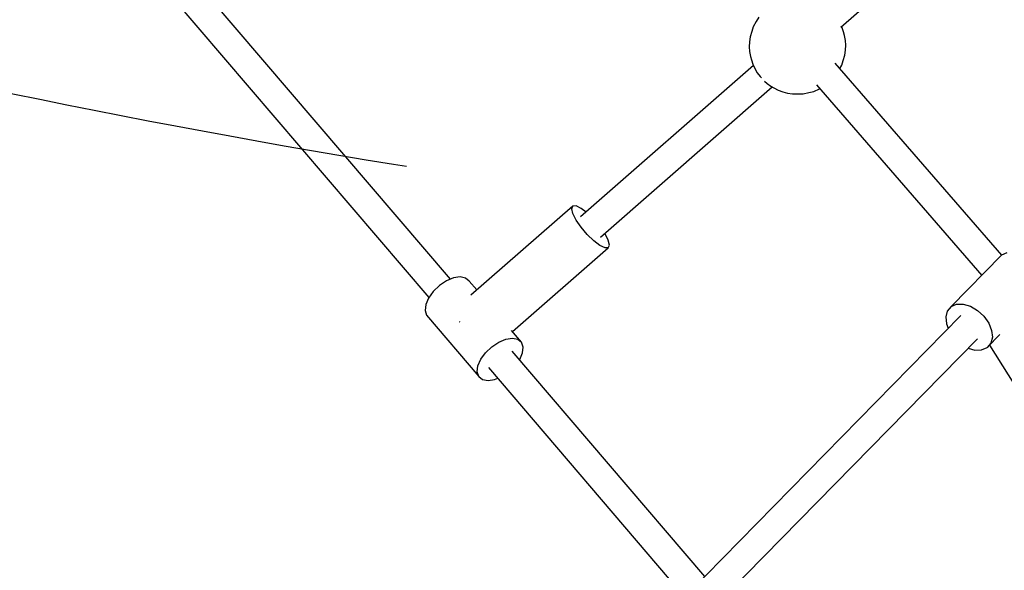
# Model space of a CAD drawing. Units: millimetres. Extents: x -947 to 17521, y -1293 to 13974.
# Drawn here: x 3432 to 4043, y 2794 to 3136 of the extents above; entities that cross this region are included whole.
import ezdxf

# ---------------------------------------------------------------- set-up
doc = ezdxf.new("R2010")
doc.units = ezdxf.units.MM
doc.linetypes.add('DASHEDX2', pattern=[38.1, 25.4, -12.7])
doc.layers.add('DEIMOS STREFA', color=7, linetype='DASHEDX2')
doc.layers.add('PV-1C48', color=7, linetype='Continuous')

# ---------------------------------------------------------------- blocks, each defined once
blk = doc.blocks.new('*U1')
at = {"layer": 'PV-1C48'}
for p, q in [((3345.42, -869.24), (3519.65, -716.89)), ((3103, -1025.92), (2861.65, -743.51)), ((2847.02, -753.63), (3089.48, -1037.34)), ((3292.94, -865.74), (3291.07, -869.02)), ((3294.47, -863.14), (3292.94, -865.74)), ((3290.16, -871.95), (3289.13, -875.31)), ((3291.07, -869.02), (3290.16, -871.95)), ((3346.35, -869.62), (3345.96, -868.77)), ((3347.25, -872.28), (3346.35, -869.62)), ((3347.74, -874.41), (3347.25, -872.28)), ((3348.38, -877.51), (3347.74, -874.41)), ((3288.81, -878.36), (3288.62, -881.5)), ((3289.13, -875.31), (3288.81, -878.36)), ((3348.37, -883.58), (3348.56, -880.44)), ((3348.56, -880.44), (3348.38, -877.51)), ((3288.62, -881.5), (3288.8, -884.43)), ((3288.8, -884.43), (3289.44, -887.53)), ((3347.01, -889.99), (3348.05, -886.64)), ((3348.05, -886.64), (3348.37, -883.58)), ((3291.22, -893.17), (3183.82, -987.08)), ((3289.44, -887.53), (3289.93, -889.66)), ((3289.93, -889.66), (3290.83, -892.33)), ((3290.83, -892.33), (3292.07, -894.99)), ((3445.48, -1010.96), (3341.92, -891.58)), ((3344.91, -895.03), (3346.1, -892.93)), ((3346.1, -892.93), (3347.01, -889.99)), ((3292.07, -894.99), (3293.61, -897.58)), ((3293.61, -897.58), (3295.42, -900.02)), ((3295.42, -900.02), (3296.17, -900.84)), ((3298.11, -902.85), (3299.64, -904.22)), ((3299.64, -904.22), (3301.93, -905.86)), ((3330.3, -905.16), (3433, -1023.54)), ((3196.17, -999.74), (3302.9, -906.42)), ((3301.93, -905.86), (3303.81, -906.94)), ((3303.81, -906.94), (3306.6, -908.45)), ((3306.6, -908.45), (3309.36, -909.49)), ((3309.36, -909.49), (3312.41, -910.21)), ((3312.41, -910.21), (3315.43, -910.8)), ((3315.43, -910.8), (3318.24, -910.8)), ((3318.24, -910.8), (3322.01, -910.77)), ((3322.01, -910.77), (3325.68, -909.94)), ((3325.68, -909.94), (3328.62, -909.24)), ((3328.62, -909.24), (3332.18, -907.59)), ((3332.18, -907.59), (3332.34, -907.51)), ((3178.97, -980.49), (3115.68, -1035.83)), ((3178.26, -982.13), (3178.97, -980.49)), ((3178.96, -985.13), (3178.26, -982.13)), ((3181.02, -980.41), (3178.97, -980.49)), ((3184.15, -981.9), (3181.02, -980.41)), ((3187.16, -984.16), (3184.15, -981.9)), ((3180.99, -989.13), (3178.96, -985.13)), ((3184.11, -993.64), (3180.99, -989.13)), ((3187.94, -998.13), (3184.11, -993.64)), ((3192.01, -1002.05), (3187.94, -998.13)), ((3195.84, -1004.93), (3192.01, -1002.05)), ((3199, -997.7), (3198.81, -997.43)), ((3201.03, -1001.7), (3199, -997.7)), ((3201.73, -1004.7), (3201.03, -1001.7)), ((3141.45, -1058.42), (3201.02, -1006.34)), ((3198.97, -1006.42), (3195.84, -1004.93)), ((3201.02, -1006.34), (3198.97, -1006.42)), ((3201.02, -1006.34), (3201.73, -1004.7)), ((3445.25, -1011.06), (3413.95, -1042.96)), ((3448.65, -1009.59), (3445.25, -1011.06)), ((3100.46, -1026.97), (3096.1, -1029.86)), ((3104.91, -1025.13), (3100.46, -1026.97)), ((3109.01, -1024.51), (3104.91, -1025.13)), ((3112.37, -1025.18), (3109.01, -1024.51)), ((3114.66, -1027.07), (3112.37, -1025.18)), ((3119.38, -1032.6), (3114.66, -1027.07)), ((3092.25, -1033.52), (3089.31, -1037.58)), ((3096.1, -1029.86), (3092.25, -1033.52)), ((3089.31, -1037.58), (3087.54, -1041.64)), ((3087.54, -1041.64), (3087.13, -1045.32)), ((3087.13, -1045.32), (3088.11, -1048.24)), ((3411.65, -1045.67), (3410.67, -1049.36)), ((3413.95, -1042.96), (3411.65, -1045.67)), ((3413.95, -1042.96), (3417.35, -1041.49)), ((3417.35, -1041.49), (3421.51, -1041.42)), ((3421.51, -1041.42), (3426.03, -1042.74)), ((3426.03, -1042.74), (3430.46, -1045.32)), ((3430.46, -1045.32), (3434.37, -1048.92)), ((3088.11, -1048.24), (3120.63, -1086.29)), ((3419.98, -1048.5), (3199.27, -1273.49)), ((3410.67, -1049.36), (3411.11, -1053.66)), ((3434.37, -1048.92), (3437.38, -1053.18)), ((3108.57, -1052.26), (3108.64, -1052.39)), ((3108.64, -1052.39), (3108.72, -1052.51)), ((3147.17, -1065.11), (3140.93, -1057.81)), ((3411.11, -1053.66), (3412.22, -1056.41)), ((3437.38, -1053.18), (3439.19, -1057.69)), ((3439.19, -1057.69), (3439.63, -1061.99)), ((3132.97, -1065.02), (3137.42, -1063.17)), ((3137.42, -1063.17), (3141.53, -1062.56)), ((3141.53, -1062.56), (3144.89, -1063.22)), ((3144.89, -1063.22), (3147.17, -1065.11)), ((3211.61, -1285.8), (3430.32, -1062.85)), ((3436.35, -1068.39), (3444.31, -1060.28)), ((3439.63, -1061.99), (3438.65, -1065.68)), ((3124.77, -1071.56), (3128.61, -1067.91)), ((3128.61, -1067.91), (3132.97, -1065.02)), ((3148.16, -1068.04), (3147.17, -1065.11)), ((3147.75, -1071.72), (3148.16, -1068.04)), ((3424.58, -1068.7), (3428.79, -1069.93)), ((3428.79, -1069.93), (3432.95, -1069.86)), ((3432.95, -1069.86), (3436.35, -1068.39)), ((3438.65, -1065.68), (3436.35, -1068.39)), ((3437.86, -1066.85), (3475.75, -1127.35)), ((3120.05, -1079.69), (3121.82, -1075.62)), ((3121.82, -1075.62), (3124.77, -1071.56)), ((3260.89, -1210.68), (3141.22, -1070.64)), ((3145.81, -1076.02), (3145.98, -1075.78)), ((3145.98, -1075.78), (3147.75, -1071.72)), ((3119.64, -1083.36), (3120.05, -1079.69)), ((3126.58, -1080.76), (3248.45, -1223.36)), ((3120.63, -1086.29), (3119.64, -1083.36)), ((3120.63, -1086.29), (3122.91, -1088.18)), ((3122.91, -1088.18), (3126.27, -1088.85)), ((3126.27, -1088.85), (3130.38, -1088.23)), ((3130.38, -1088.23), (3132.29, -1087.44))]:
    blk.add_line(p, q, dxfattribs=at)
blk = doc.blocks.new('203n')
at = {"layer": 'PV-1C48'}
blk.add_blockref('*U1', (596.28, 4000.36), dxfattribs=at)

msp = doc.modelspace()

# ---------------------------------------------------------------- linework, layer by layer
at = {"layer": 'DEIMOS STREFA', "ltscale": 50}
msp.add_circle((4552.61, 8474.29), 5500, dxfattribs=at)

# ---------------------------------------------------------------- block references
msp.add_blockref('203n', (0, 0))

doc.saveas('drawing.dxf')
